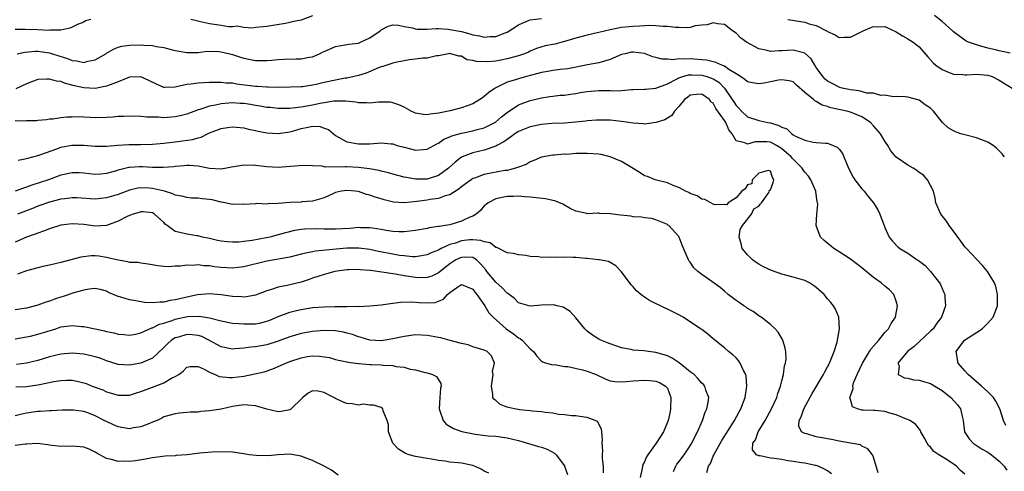
# Model space of a CAD drawing. Units: inches. Extents: x 2580000 to 2583000, y 1530000 to 1533000.
# Drawn here: x 2580784 to 2580956, y 1530104 to 1530183 of the extents above; entities that cross this region are included whole.
import ezdxf

# ---------------------------------------------------------------- set-up
doc = ezdxf.new("R2010")
doc.units = ezdxf.units.IN
doc.header["$MEASUREMENT"] = 0
doc.layers.add('LD25801530_2ft', color=82, linetype='Continuous')

msp = doc.modelspace()

# ---------------------------------------------------------------- linework, layer by layer
at = {"layer": 'LD25801530_2ft'}
for points, elevation in [([(2580796.24, 1530183), (2580795.28, 1530182.72), (2580795, 1530182.53), (2580793.88, 1530182.12), (2580793, 1530181.65), (2580792.56, 1530181.44), (2580791, 1530181.14), (2580789.11, 1530181.11), (2580788.92, 1530181.08), (2580787, 1530181.19), (2580784.75, 1530181.25), (2580783, 1530181.26)], 8188), ([(2580783.37, 1530177), (2580784.71, 1530177.29), (2580786.55, 1530177.45), (2580787, 1530177.45), (2580789, 1530177.16), (2580789.52, 1530177), (2580790.62, 1530176.62), (2580792.15, 1530176.15), (2580793, 1530175.82), (2580793.79, 1530175.79), (2580795, 1530175.5), (2580795.73, 1530175.73), (2580797, 1530175.93), (2580798.86, 1530177), (2580799, 1530177.1), (2580800.18, 1530177.82), (2580801, 1530178.13), (2580801.67, 1530178.33), (2580803, 1530178.52), (2580805, 1530178.58), (2580805.49, 1530178.51), (2580807, 1530178.43), (2580807.74, 1530178.26), (2580809, 1530178.07), (2580810.26, 1530177.74), (2580811, 1530177.58), (2580813, 1530177.2), (2580814.76, 1530177.24), (2580815, 1530177.22), (2580816.57, 1530177.43), (2580818.6, 1530177.4), (2580819, 1530177.36), (2580820.51, 1530177), (2580821, 1530176.87), (2580822.4, 1530176.4), (2580823, 1530176.22), (2580825, 1530175.84), (2580825.82, 1530175.82), (2580827, 1530175.82), (2580827.87, 1530175.87), (2580829, 1530175.97), (2580830.03, 1530176.03), (2580832.13, 1530176.13), (2580833, 1530176.11), (2580834.4, 1530176.4), (2580835, 1530176.48), (2580836.2, 1530177), (2580836.74, 1530177.26), (2580837, 1530177.41), (2580839, 1530178.29), (2580839.61, 1530178.39), (2580841, 1530178.61), (2580841.32, 1530178.68), (2580843, 1530178.86), (2580843.37, 1530179), (2580845, 1530179.76), (2580846.79, 1530181), (2580847, 1530181.17), (2580848.2, 1530181.8), (2580849, 1530182.05), (2580850, 1530182), (2580851, 1530181.77), (2580852.47, 1530181.53), (2580853, 1530181.35), (2580853.29, 1530181.29), (2580855, 1530181.31), (2580856.58, 1530181.42), (2580857, 1530181.38), (2580858.7, 1530181.3), (2580859, 1530181.26), (2580861, 1530180.87), (2580862.48, 1530180.48), (2580863, 1530180.31), (2580864.14, 1530180.14), (2580865, 1530179.91), (2580866, 1530180), (2580867, 1530179.99), (2580868.64, 1530180.64), (2580869, 1530180.75), (2580871, 1530182.03), (2580871.64, 1530182.36), (2580873, 1530182.94), (2580875, 1530183.17)], 8190), ([(2580835, 1530183.59), (2580833, 1530182.85), (2580831.42, 1530182.58), (2580831, 1530182.44), (2580830.27, 1530182.27), (2580828.05, 1530181.95), (2580827, 1530181.76), (2580826.33, 1530181.67), (2580825, 1530181.58), (2580824.51, 1530181.49), (2580823, 1530181.58), (2580821.81, 1530181.81), (2580821, 1530181.72), (2580820.29, 1530181.71), (2580819, 1530181.92), (2580817, 1530182.21), (2580815.4, 1530182.6), (2580814.72, 1530182.72), (2580813.73, 1530183)], 8188), ([(2580918.07, 1530183), (2580918.84, 1530182.84), (2580919.2, 1530182.8), (2580921, 1530182.5), (2580921.77, 1530182.23), (2580923, 1530181.92), (2580924.93, 1530180.93), (2580925, 1530180.87), (2580926.32, 1530180.32), (2580927, 1530179.85), (2580927.9, 1530179.9), (2580929, 1530179.87), (2580931.22, 1530181), (2580932.46, 1530181.54), (2580933, 1530181.73), (2580933.71, 1530181.71), (2580935, 1530181.73), (2580937, 1530180.84), (2580938.11, 1530180.11), (2580939, 1530179.62), (2580939.95, 1530179), (2580941, 1530178.18), (2580942.49, 1530176.49), (2580943, 1530175.95), (2580943.44, 1530175.44), (2580943.92, 1530175), (2580945, 1530174.23), (2580946.25, 1530173.75), (2580947, 1530173.42), (2580948.64, 1530173.36), (2580949, 1530173.32), (2580949.32, 1530173.32), (2580951, 1530173.46), (2580953, 1530173.26), (2580953.76, 1530173), (2580955, 1530172.39), (2580957.26, 1530171)], 8190), ([(2580956.89, 1530177.11), (2580955, 1530177.53), (2580954.34, 1530177.66), (2580953, 1530177.99), (2580951.62, 1530178.38), (2580951, 1530178.53), (2580949.64, 1530179), (2580949.22, 1530179.22), (2580949, 1530179.35), (2580947, 1530180.84), (2580946.85, 1530181), (2580945, 1530182.62), (2580943.68, 1530183.68)], 8188), ([(2580955.91, 1530159), (2580955.51, 1530159.51), (2580954.54, 1530160.54), (2580953.94, 1530161), (2580953, 1530161.57), (2580951, 1530162.3), (2580949.22, 1530162.78), (2580949, 1530162.82), (2580948.28, 1530163), (2580947.34, 1530163.34), (2580947, 1530163.57), (2580946.06, 1530164.06), (2580945.05, 1530165), (2580943.51, 1530167), (2580943.24, 1530167.24), (2580943, 1530167.49), (2580942.06, 1530168.06), (2580941, 1530168.89), (2580939, 1530169.4), (2580938.54, 1530169.46), (2580937, 1530169.55), (2580936.54, 1530169.46), (2580935, 1530169.79), (2580934.3, 1530169.7), (2580933, 1530170.11), (2580931.86, 1530170.14), (2580930.52, 1530170.52), (2580929, 1530170.68), (2580927.53, 1530171), (2580927.13, 1530171.13), (2580927, 1530171.16), (2580925.81, 1530171.81), (2580925, 1530172.22), (2580924.57, 1530172.57), (2580924.14, 1530173), (2580923, 1530174.6), (2580922.74, 1530175), (2580922.1, 1530176.1), (2580921, 1530177.08), (2580919, 1530177.63), (2580917, 1530177.49), (2580916.5, 1530177.5), (2580915, 1530177.38), (2580914.46, 1530177.54), (2580913, 1530177.84), (2580910.82, 1530179), (2580909.8, 1530179.8), (2580909, 1530180.61), (2580908.38, 1530181), (2580907, 1530182.11), (2580905.78, 1530182.22), (2580905, 1530182.4), (2580903.95, 1530182.05), (2580903, 1530181.99), (2580901.87, 1530181.87), (2580901, 1530181.61), (2580900.48, 1530181.52), (2580899, 1530181.58), (2580898.43, 1530181.57), (2580897, 1530181.77), (2580896.24, 1530181.76), (2580895, 1530181.89), (2580893.92, 1530181.92), (2580892.18, 1530181.82), (2580891, 1530181.77), (2580890.29, 1530181.71), (2580889, 1530181.57), (2580887, 1530181.18), (2580885, 1530180.69), (2580883, 1530180.26), (2580881, 1530179.73), (2580879, 1530179.11), (2580877.31, 1530178.69), (2580877, 1530178.59), (2580875.64, 1530178.36), (2580874.11, 1530177.89), (2580873, 1530177.46), (2580872.71, 1530177.29), (2580872.02, 1530177), (2580871, 1530176.66), (2580869, 1530176.1), (2580867.87, 1530175.87), (2580867, 1530175.73), (2580865.57, 1530175.57), (2580863.63, 1530175.63), (2580863, 1530175.85), (2580861.96, 1530175.96), (2580861, 1530176.57), (2580860.57, 1530176.57), (2580859.18, 1530177), (2580859, 1530177.03), (2580858.77, 1530177), (2580857, 1530176.63), (2580856.63, 1530176.63), (2580855, 1530176.24), (2580854.23, 1530176.23), (2580853, 1530176.04), (2580851.92, 1530175.92), (2580851, 1530175.77), (2580849.46, 1530175.46), (2580849, 1530175.34), (2580847.25, 1530174.75), (2580847, 1530174.7), (2580846.53, 1530174.53), (2580844.37, 1530173.63), (2580843, 1530173.18), (2580842.28, 1530173), (2580841, 1530172.74), (2580840.71, 1530172.71), (2580839, 1530172.41), (2580837, 1530171.96), (2580835.63, 1530171.63), (2580835, 1530171.49), (2580833.23, 1530171.23), (2580833, 1530171.21), (2580831.14, 1530171.14), (2580829, 1530171.13), (2580827.16, 1530171.16), (2580827, 1530171.15), (2580825.28, 1530171.28), (2580825, 1530171.28), (2580821.71, 1530171.71), (2580821, 1530171.84), (2580819.89, 1530171.89), (2580819, 1530171.99), (2580817.96, 1530171.96), (2580817, 1530171.97), (2580815.91, 1530171.91), (2580815, 1530171.89), (2580813.7, 1530171.7), (2580813, 1530171.65), (2580811.2, 1530171.2), (2580811, 1530171.17), (2580809.11, 1530171.11), (2580809, 1530171.12), (2580807.7, 1530171.7), (2580806.35, 1530172.35), (2580805, 1530172.95), (2580804.95, 1530172.95), (2580803, 1530172.91), (2580801, 1530172.12), (2580799.6, 1530171.6), (2580799, 1530171.34), (2580797, 1530170.95), (2580795, 1530171.03), (2580793.4, 1530171.4), (2580791.81, 1530171.81), (2580791, 1530172.14), (2580790.23, 1530172.23), (2580789, 1530172.59), (2580788.54, 1530172.54), (2580787, 1530172.5), (2580785, 1530171.77), (2580783.14, 1530170.86)], 8192), ([(2580956.13, 1530112.13), (2580955.71, 1530113), (2580955.08, 1530115), (2580954.38, 1530116.38), (2580953.98, 1530117), (2580953, 1530117.96), (2580951.87, 1530119), (2580949.56, 1530121), (2580949, 1530121.67), (2580947.82, 1530123), (2580947.44, 1530125), (2580948.09, 1530125.91), (2580948.92, 1530127), (2580951, 1530128.34), (2580952, 1530129), (2580952.52, 1530129.48), (2580953, 1530129.97), (2580953.91, 1530131), (2580954.69, 1530133), (2580954.7, 1530135), (2580954.37, 1530136.37), (2580954.15, 1530137), (2580952.96, 1530139), (2580952.06, 1530140.06), (2580951, 1530141.15), (2580949.27, 1530143), (2580949, 1530143.31), (2580948.27, 1530144.27), (2580947, 1530146.02), (2580946.25, 1530147), (2580945.78, 1530147.78), (2580944.78, 1530149), (2580943.91, 1530151), (2580943.79, 1530151.79), (2580943.48, 1530153), (2580942.48, 1530155), (2580941.78, 1530155.78), (2580941, 1530156.27), (2580940.61, 1530156.61), (2580939.97, 1530157), (2580939, 1530157.54), (2580937, 1530158.94), (2580936.94, 1530159), (2580936.03, 1530160.03), (2580935.53, 1530161), (2580935, 1530161.76), (2580934.25, 1530163), (2580933, 1530164.43), (2580932.47, 1530165), (2580931, 1530165.99), (2580929, 1530166.83), (2580928.35, 1530167), (2580925.58, 1530167.58), (2580925, 1530167.78), (2580924.04, 1530168.04), (2580923, 1530168.69), (2580922.76, 1530168.76), (2580922.51, 1530169), (2580921, 1530170.22), (2580919.54, 1530171.54), (2580919, 1530172.07), (2580918.28, 1530172.28), (2580917, 1530172.47), (2580916.39, 1530172.39), (2580915, 1530172.08), (2580913.89, 1530171.89), (2580913, 1530171.76), (2580911.9, 1530171.9), (2580911, 1530172.07), (2580910.51, 1530172.51), (2580909.76, 1530173), (2580909.33, 1530173.33), (2580909, 1530173.49), (2580907.74, 1530174.26), (2580907, 1530174.81), (2580906.49, 1530175), (2580905.49, 1530175.49), (2580905, 1530175.57), (2580903.86, 1530175.86), (2580903, 1530175.94), (2580901, 1530176.1), (2580900.04, 1530176.04), (2580899, 1530176.1), (2580897.96, 1530175.96), (2580897, 1530176.04), (2580896.07, 1530176.07), (2580895, 1530176.33), (2580894.48, 1530176.48), (2580893, 1530177.03), (2580891, 1530177.28), (2580890.75, 1530177.25), (2580889.61, 1530177), (2580889, 1530176.84), (2580887, 1530175.99), (2580885, 1530175.41), (2580883.05, 1530175.05), (2580879.62, 1530174.38), (2580878.27, 1530174.27), (2580877, 1530174.07), (2580876.11, 1530173.89), (2580875, 1530173.7), (2580872.36, 1530173), (2580871, 1530172.62), (2580870.43, 1530172.43), (2580869, 1530172.01), (2580867, 1530171.07), (2580866.88, 1530171), (2580865.78, 1530170.22), (2580865, 1530169.51), (2580864.68, 1530169.33), (2580864.22, 1530169), (2580863, 1530168.24), (2580861, 1530167.54), (2580859.04, 1530167.04), (2580857.29, 1530166.71), (2580857, 1530166.62), (2580855.54, 1530166.46), (2580855, 1530166.33), (2580854.37, 1530166.37), (2580853, 1530166.64), (2580852.22, 1530167), (2580851, 1530167.67), (2580850.09, 1530168.09), (2580849, 1530168.46), (2580848.53, 1530168.53), (2580846.52, 1530168.52), (2580845, 1530168.36), (2580844.43, 1530168.43), (2580843, 1530168.44), (2580842.53, 1530168.53), (2580840.72, 1530168.72), (2580838.72, 1530168.72), (2580836.33, 1530168.33), (2580835, 1530168.02), (2580833, 1530167.66), (2580831.5, 1530167.5), (2580831, 1530167.47), (2580829.45, 1530167.45), (2580829, 1530167.46), (2580827.59, 1530167.59), (2580827, 1530167.64), (2580825.85, 1530167.85), (2580825, 1530167.97), (2580824.13, 1530168.13), (2580823, 1530168.3), (2580822.33, 1530168.33), (2580821, 1530168.43), (2580820.35, 1530168.35), (2580819, 1530168.28), (2580818.04, 1530168.04), (2580817, 1530167.87), (2580815.27, 1530167.27), (2580815, 1530167.21), (2580813, 1530166.44), (2580811.86, 1530166.14), (2580811, 1530165.97), (2580809, 1530165.84), (2580808.07, 1530165.93), (2580807, 1530165.92), (2580805.94, 1530165.94), (2580805, 1530166.07), (2580803, 1530166.12), (2580801.96, 1530166.04), (2580801, 1530166.02), (2580800.07, 1530165.93), (2580799, 1530165.88), (2580797, 1530165.83), (2580796.12, 1530165.88), (2580795, 1530165.9), (2580794.04, 1530165.97), (2580793, 1530165.94), (2580792.05, 1530165.95), (2580791, 1530165.82), (2580789.6, 1530165.6), (2580789, 1530165.56), (2580788.51, 1530165.49), (2580787, 1530165.33), (2580786.72, 1530165.28), (2580785, 1530165.28), (2580784.76, 1530165.24), (2580783, 1530165.29)], 8194), ([(2580783.55, 1530158.45), (2580785, 1530158.73), (2580785.2, 1530158.8), (2580787, 1530159.25), (2580787.35, 1530159.35), (2580790.45, 1530160.45), (2580791, 1530160.67), (2580792.93, 1530161.07), (2580795, 1530161.07), (2580797, 1530160.88), (2580799, 1530160.87), (2580800.98, 1530161.02), (2580802.87, 1530161.13), (2580805, 1530161.16), (2580807, 1530161.23), (2580809, 1530161.39), (2580810.43, 1530161.57), (2580811, 1530161.62), (2580812.23, 1530161.77), (2580813.98, 1530162.02), (2580815, 1530162.35), (2580815.54, 1530162.46), (2580816.6, 1530163), (2580817, 1530163.18), (2580819, 1530163.94), (2580820.14, 1530164.14), (2580821, 1530164.25), (2580823, 1530164.05), (2580823.81, 1530163.81), (2580825, 1530163.6), (2580825.47, 1530163.47), (2580827, 1530163.22), (2580829, 1530163.06), (2580831, 1530163.36), (2580831.48, 1530163.48), (2580833, 1530163.97), (2580834.2, 1530164.2), (2580835, 1530164.34), (2580836.29, 1530164.29), (2580837, 1530164.03), (2580837.8, 1530163.8), (2580839, 1530162.71), (2580841, 1530161.61), (2580843, 1530161.25), (2580845, 1530161.27), (2580847, 1530161.42), (2580848.71, 1530161.29), (2580849, 1530161.25), (2580849.78, 1530161), (2580851, 1530160.68), (2580852.35, 1530160.35), (2580853, 1530160.18), (2580854.3, 1530160.3), (2580855, 1530160.34), (2580856.7, 1530161.3), (2580857, 1530161.41), (2580857.94, 1530162.06), (2580859, 1530162.48), (2580859.35, 1530162.65), (2580861, 1530163.12), (2580863, 1530163.55), (2580863.77, 1530163.77), (2580865, 1530164.09), (2580866.85, 1530165), (2580866.94, 1530165.06), (2580868.01, 1530165.99), (2580869, 1530166.76), (2580871, 1530168.08), (2580873, 1530168.81), (2580874.76, 1530169.24), (2580875, 1530169.32), (2580876.47, 1530169.53), (2580877, 1530169.62), (2580878.25, 1530169.75), (2580879, 1530169.78), (2580880.04, 1530169.96), (2580881, 1530170.07), (2580881.77, 1530170.23), (2580883, 1530170.43), (2580885, 1530170.6), (2580887, 1530170.58), (2580887.45, 1530170.55), (2580889, 1530170.61), (2580890.74, 1530170.74), (2580891, 1530170.74), (2580893, 1530170.81), (2580893.16, 1530170.84), (2580895, 1530171.01), (2580897, 1530171.76), (2580898.49, 1530172.49), (2580899, 1530172.78), (2580899.68, 1530173), (2580900.71, 1530173.29), (2580901, 1530173.3), (2580901.29, 1530173.29), (2580903, 1530173.25), (2580903.89, 1530173), (2580904.73, 1530172.73), (2580905, 1530172.61), (2580906.01, 1530172.01), (2580907, 1530170.99), (2580908.34, 1530169), (2580908.59, 1530168.59), (2580909, 1530167.95), (2580909.5, 1530167.5), (2580909.94, 1530167), (2580911, 1530165.97), (2580913, 1530165.33), (2580914.55, 1530165), (2580915, 1530164.94), (2580916.5, 1530164.5), (2580917, 1530164.19), (2580917.89, 1530163.89), (2580918.76, 1530163), (2580919, 1530162.84), (2580919.41, 1530162.59), (2580921, 1530161.9), (2580922.46, 1530161.54), (2580923, 1530161.53), (2580924.63, 1530161.37), (2580925, 1530161.37), (2580925.98, 1530161), (2580926.68, 1530160.68), (2580927, 1530160.33), (2580927.58, 1530159.58), (2580927.85, 1530159), (2580928.41, 1530157.59), (2580928.67, 1530157), (2580929.44, 1530155.45), (2580929.75, 1530155), (2580931, 1530153.41), (2580931.38, 1530153), (2580932.1, 1530152.1), (2580933.03, 1530151), (2580933.78, 1530149.78), (2580934.14, 1530149), (2580934.38, 1530148.38), (2580934.86, 1530147), (2580935, 1530146.66), (2580935.77, 1530145), (2580936.31, 1530144.31), (2580937.28, 1530143.28), (2580937.63, 1530143), (2580939, 1530142.17), (2580940.67, 1530141), (2580940.88, 1530140.88), (2580942.02, 1530140.02), (2580943, 1530138.99), (2580944.57, 1530137), (2580944.71, 1530136.71), (2580945, 1530136.04), (2580945.33, 1530135.33), (2580945.46, 1530135), (2580945.48, 1530134.52), (2580945.62, 1530133), (2580944.92, 1530131), (2580944.06, 1530129.94), (2580943.44, 1530129), (2580943, 1530128.55), (2580940.13, 1530125.87), (2580938.96, 1530125), (2580937.29, 1530123), (2580937.49, 1530122.51), (2580937.34, 1530121), (2580938.43, 1530120.43), (2580939, 1530120.36), (2580940.09, 1530120.09), (2580941, 1530120.04), (2580941.77, 1530119.77), (2580943, 1530119.41), (2580943.27, 1530119.27), (2580943.71, 1530119), (2580945, 1530118.2), (2580946.54, 1530117), (2580947.69, 1530115.69), (2580948.22, 1530115), (2580948.58, 1530113.42), (2580948.7, 1530113), (2580948.94, 1530111), (2580949.75, 1530109.75), (2580950.43, 1530109), (2580950.76, 1530108.76), (2580952, 1530108), (2580953, 1530107.43), (2580953.26, 1530107.26), (2580953.61, 1530107), (2580955, 1530105.89), (2580955.85, 1530105), (2580956.29, 1530104.29)], 8196), ([(2580949, 1530103.62), (2580948.25, 1530104.25), (2580947.52, 1530105), (2580945.9, 1530106.1), (2580944.44, 1530107), (2580943.58, 1530107.58), (2580943, 1530108.34), (2580942.64, 1530108.64), (2580942.38, 1530109), (2580941.92, 1530109.91), (2580941.29, 1530111), (2580941.21, 1530111.21), (2580940.35, 1530112.35), (2580939.34, 1530113), (2580939, 1530113.17), (2580938.77, 1530113.23), (2580937, 1530113.99), (2580935.69, 1530114.31), (2580935, 1530114.56), (2580933.3, 1530114.7), (2580933, 1530114.75), (2580931.19, 1530114.81), (2580931, 1530114.8), (2580930.21, 1530115), (2580929.36, 1530115.36), (2580929, 1530116.65), (2580928.91, 1530116.91), (2580929, 1530117.27), (2580929.45, 1530118.55), (2580929.4, 1530119), (2580929.55, 1530119.55), (2580930.14, 1530121), (2580931.1, 1530123), (2580932.32, 1530125), (2580932.56, 1530125.44), (2580933.93, 1530127), (2580935, 1530128.32), (2580935.63, 1530129), (2580936.1, 1530129.9), (2580936.87, 1530131), (2580937.24, 1530133), (2580937, 1530133.82), (2580936.58, 1530135), (2580935.8, 1530135.8), (2580935, 1530136.41), (2580934.36, 1530137), (2580933, 1530137.92), (2580931, 1530139.62), (2580930.2, 1530140.2), (2580929, 1530141.15), (2580927, 1530142.44), (2580926.07, 1530143), (2580924.4, 1530144.4), (2580923.77, 1530145), (2580922.98, 1530147), (2580923.12, 1530149), (2580923.27, 1530150.73), (2580923.24, 1530151), (2580923.19, 1530151.19), (2580922.92, 1530152.92), (2580922.92, 1530153), (2580922.05, 1530155), (2580921.63, 1530155.63), (2580921, 1530156.32), (2580920.71, 1530156.71), (2580920.56, 1530157), (2580918.78, 1530158.78), (2580918.61, 1530159), (2580917.78, 1530159.78), (2580917, 1530160.42), (2580916.63, 1530160.63), (2580916.08, 1530161), (2580915, 1530161.57), (2580914.37, 1530161.63), (2580912.35, 1530161.65), (2580911, 1530161.19), (2580910.54, 1530161.46), (2580909, 1530161.78), (2580908.32, 1530163), (2580907.74, 1530163.74), (2580907.24, 1530165), (2580907, 1530165.36), (2580905.45, 1530167.45), (2580905, 1530168.37), (2580904.61, 1530168.61), (2580904.37, 1530169), (2580903, 1530169.95), (2580902.1, 1530169.9), (2580901, 1530169.76), (2580900.57, 1530169.43), (2580899.98, 1530169), (2580899, 1530167.77), (2580898.22, 1530167), (2580897.79, 1530166.21), (2580897, 1530165.78), (2580896.53, 1530165.47), (2580895, 1530164.99), (2580893, 1530164.72), (2580892.75, 1530164.75), (2580891, 1530164.88), (2580890.28, 1530165), (2580889, 1530165.17), (2580887, 1530165.38), (2580885, 1530165.43), (2580884.62, 1530165.38), (2580883, 1530165.3), (2580882.75, 1530165.25), (2580880.94, 1530165.06), (2580879, 1530164.91), (2580876.8, 1530164.8), (2580875, 1530164.64), (2580873, 1530164.25), (2580871, 1530163.42), (2580870.35, 1530163), (2580869.59, 1530162.41), (2580869, 1530162.05), (2580868.4, 1530161.6), (2580867.21, 1530161), (2580867, 1530160.88), (2580866.83, 1530160.83), (2580865, 1530160.16), (2580863, 1530159.7), (2580861.12, 1530159), (2580861, 1530158.94), (2580859.9, 1530158.1), (2580858.75, 1530157), (2580857, 1530155.73), (2580855, 1530155.11), (2580853, 1530155.11), (2580851.38, 1530155.38), (2580851, 1530155.46), (2580849, 1530155.99), (2580848.24, 1530156.24), (2580847, 1530156.51), (2580846.62, 1530156.62), (2580844.92, 1530156.92), (2580843, 1530157.14), (2580841, 1530157.23), (2580840.74, 1530157.26), (2580837.19, 1530157.19), (2580836.65, 1530157.35), (2580835, 1530157.44), (2580833, 1530157.51), (2580832.58, 1530157.42), (2580829, 1530157.12), (2580827, 1530157.24), (2580825, 1530157.52), (2580823, 1530157.56), (2580821.23, 1530157.23), (2580820.82, 1530157.18), (2580819.96, 1530157), (2580819, 1530156.83), (2580817, 1530156.97), (2580815, 1530157.35), (2580813.49, 1530157.49), (2580813, 1530157.48), (2580812.57, 1530157.43), (2580811, 1530157.32), (2580810.72, 1530157.28), (2580808.86, 1530157.14), (2580807, 1530157.16), (2580805.25, 1530157.25), (2580804.77, 1530157.23), (2580803, 1530157.13), (2580802.88, 1530157.12), (2580801, 1530156.66), (2580800.5, 1530156.5), (2580799, 1530156.09), (2580797.99, 1530155.99), (2580797, 1530155.94), (2580796.03, 1530156.03), (2580795, 1530156.18), (2580794.19, 1530156.19), (2580793, 1530156.24), (2580791, 1530155.78), (2580788.85, 1530155), (2580785.93, 1530154.07), (2580785, 1530153.71), (2580784.45, 1530153.55), (2580783, 1530153.04)], 8198), ([(2580933.83, 1530103.83), (2580933, 1530106.59), (2580932.84, 1530107), (2580932.02, 1530108.02), (2580931, 1530108.5), (2580930.72, 1530108.72), (2580928.99, 1530109.01), (2580927, 1530109.38), (2580925.68, 1530109.68), (2580925, 1530109.78), (2580924.02, 1530109.98), (2580923, 1530110.15), (2580921.35, 1530110.65), (2580921, 1530110.7), (2580920.43, 1530111), (2580919.96, 1530111.96), (2580920.04, 1530113), (2580920.39, 1530113.61), (2580920.83, 1530115), (2580922.29, 1530117.71), (2580924.28, 1530121), (2580924.52, 1530121.48), (2580925, 1530122.37), (2580925.32, 1530123), (2580925.57, 1530123.57), (2580926.14, 1530125), (2580926.65, 1530126.65), (2580926.72, 1530127), (2580927.06, 1530129), (2580926.95, 1530131), (2580926.39, 1530132.39), (2580926.04, 1530133), (2580925.57, 1530133.57), (2580925, 1530134.22), (2580924.37, 1530135), (2580923, 1530136.2), (2580922.54, 1530136.54), (2580921.83, 1530137), (2580921, 1530137.41), (2580919, 1530138), (2580917, 1530138.54), (2580915.18, 1530139.18), (2580913.8, 1530139.8), (2580913, 1530140.25), (2580912.54, 1530140.54), (2580911.89, 1530141), (2580911, 1530141.9), (2580910.07, 1530143), (2580909.88, 1530143.88), (2580909.54, 1530145), (2580909.7, 1530146.3), (2580910.1, 1530147), (2580911.72, 1530149), (2580912.09, 1530149.91), (2580913, 1530150.37), (2580913.23, 1530150.77), (2580913.43, 1530151), (2580914.6, 1530152.6), (2580914.83, 1530153), (2580914.81, 1530153.19), (2580915, 1530153.25), (2580915.47, 1530154.53), (2580915.61, 1530155), (2580915.37, 1530155.37), (2580915, 1530156.51), (2580914.62, 1530156.62), (2580913, 1530156.18), (2580911.8, 1530155), (2580911.73, 1530154.27), (2580911, 1530154.09), (2580910.58, 1530153.42), (2580909.98, 1530153), (2580909, 1530151.85), (2580907.59, 1530151), (2580907.37, 1530150.63), (2580907, 1530150.66), (2580905.37, 1530150.63), (2580905, 1530150.76), (2580904.57, 1530151), (2580903.54, 1530151.54), (2580903, 1530151.64), (2580902.2, 1530152.2), (2580901, 1530152.63), (2580900.77, 1530152.77), (2580900.19, 1530153), (2580899, 1530153.63), (2580898, 1530154), (2580897, 1530154.45), (2580894.84, 1530155), (2580893.55, 1530155.55), (2580893, 1530155.71), (2580892.22, 1530156.22), (2580891, 1530156.96), (2580889, 1530158.21), (2580887.02, 1530159.02), (2580885.4, 1530159.4), (2580885, 1530159.45), (2580883, 1530159.61), (2580881.56, 1530159.56), (2580881, 1530159.58), (2580879.44, 1530159.44), (2580879, 1530159.46), (2580877.28, 1530159.28), (2580877, 1530159.3), (2580875, 1530158.97), (2580873.66, 1530158.34), (2580873, 1530158.16), (2580872.32, 1530157.68), (2580871, 1530157.21), (2580870.48, 1530157), (2580869, 1530156.64), (2580868.6, 1530156.6), (2580866.14, 1530156.14), (2580865, 1530155.94), (2580863.29, 1530155.29), (2580863, 1530155.2), (2580862.69, 1530155), (2580861.71, 1530154.29), (2580861, 1530153.76), (2580860.58, 1530153.42), (2580859, 1530152.38), (2580858.17, 1530152.17), (2580857, 1530151.73), (2580855.55, 1530151.55), (2580855, 1530151.45), (2580853.2, 1530151.2), (2580851, 1530150.98), (2580849.11, 1530151.11), (2580847.48, 1530151.48), (2580847, 1530151.66), (2580845.94, 1530151.94), (2580845, 1530152.34), (2580844.44, 1530152.44), (2580843, 1530152.93), (2580842.43, 1530153), (2580841, 1530153.12), (2580840.02, 1530153), (2580839, 1530152.78), (2580838.63, 1530152.63), (2580837, 1530151.84), (2580835.41, 1530151.41), (2580835, 1530151.25), (2580833.13, 1530151.13), (2580833, 1530151.11), (2580831, 1530151.03), (2580829, 1530150.84), (2580827.21, 1530150.79), (2580827, 1530150.73), (2580825.17, 1530150.83), (2580825, 1530150.8), (2580823, 1530150.7), (2580822.74, 1530150.74), (2580821, 1530150.69), (2580819.63, 1530151), (2580819.1, 1530151.1), (2580819, 1530151.1), (2580817.47, 1530151.47), (2580817, 1530151.54), (2580815.67, 1530151.67), (2580815, 1530151.77), (2580813.8, 1530151.8), (2580813, 1530151.88), (2580812.12, 1530152.12), (2580811, 1530152.32), (2580810.56, 1530152.56), (2580809.1, 1530153), (2580807, 1530153.5), (2580806.46, 1530153.53), (2580805, 1530153.58), (2580804.48, 1530153.52), (2580803, 1530153.17), (2580801, 1530152.45), (2580799, 1530151.82), (2580797, 1530151.59), (2580793.82, 1530151.82), (2580793, 1530151.84), (2580791.7, 1530151.7), (2580791, 1530151.59), (2580789, 1530151.1), (2580787, 1530150.38), (2580786.02, 1530149.98), (2580783.43, 1530149)], 8200), ([(2580925.69, 1530103.69), (2580925, 1530104.2), (2580924.47, 1530104.47), (2580923.34, 1530105), (2580923, 1530105.13), (2580922.85, 1530105.15), (2580921, 1530105.51), (2580920.44, 1530105.56), (2580919, 1530105.82), (2580918.05, 1530105.95), (2580917, 1530106.15), (2580915.65, 1530106.35), (2580915, 1530106.43), (2580913.2, 1530106.8), (2580913, 1530106.81), (2580912.55, 1530107), (2580911.87, 1530107.87), (2580911.92, 1530109), (2580912.37, 1530109.63), (2580912.87, 1530111), (2580914.1, 1530113), (2580915.21, 1530115), (2580916.1, 1530117), (2580916.3, 1530117.7), (2580916.78, 1530119), (2580917, 1530119.93), (2580917.29, 1530121), (2580917.48, 1530122.52), (2580917.64, 1530123), (2580917.74, 1530123.74), (2580917.69, 1530125), (2580917.6, 1530125.6), (2580917.19, 1530127), (2580917.13, 1530127.13), (2580916.37, 1530128.37), (2580915.85, 1530129), (2580915, 1530129.76), (2580913.41, 1530131), (2580913.16, 1530131.16), (2580913, 1530131.25), (2580911.98, 1530131.98), (2580911, 1530132.53), (2580910.74, 1530132.74), (2580910.34, 1530133), (2580909.56, 1530133.56), (2580909, 1530133.92), (2580907.62, 1530135), (2580907, 1530135.54), (2580906.2, 1530136.2), (2580904.74, 1530137.26), (2580903, 1530138.47), (2580902.3, 1530139), (2580901.64, 1530139.64), (2580901, 1530140.61), (2580900.82, 1530140.82), (2580900.68, 1530141), (2580900.46, 1530141.54), (2580899.57, 1530143.57), (2580899.08, 1530145), (2580899, 1530145.12), (2580897.27, 1530147), (2580897.1, 1530147.1), (2580897, 1530147.18), (2580895, 1530148.01), (2580894.26, 1530148.26), (2580893, 1530148.33), (2580892.5, 1530148.5), (2580891, 1530148.54), (2580890.63, 1530148.63), (2580888.82, 1530148.82), (2580887.44, 1530149), (2580887, 1530149.08), (2580885.14, 1530149.14), (2580885, 1530149.17), (2580884.82, 1530149.18), (2580883, 1530149.07), (2580882.91, 1530149.09), (2580881, 1530149.52), (2580880, 1530150), (2580879, 1530150.57), (2580878.74, 1530150.74), (2580877.35, 1530151.35), (2580877, 1530151.38), (2580875.69, 1530151.69), (2580873, 1530151.98), (2580872.03, 1530152.03), (2580871, 1530152.12), (2580870.08, 1530152.08), (2580869, 1530152.1), (2580867.83, 1530151.83), (2580867, 1530151.69), (2580865.66, 1530151), (2580865.31, 1530150.69), (2580865, 1530150.45), (2580864.36, 1530149.64), (2580863.59, 1530149), (2580863, 1530148.67), (2580862.45, 1530148.45), (2580861, 1530147.75), (2580859, 1530147.15), (2580858.17, 1530147), (2580857.13, 1530146.87), (2580857, 1530146.82), (2580855.37, 1530146.63), (2580855, 1530146.52), (2580853, 1530146.15), (2580852, 1530146), (2580851, 1530145.92), (2580850.08, 1530145.92), (2580849, 1530145.99), (2580847.83, 1530146.17), (2580847, 1530146.33), (2580845.46, 1530146.54), (2580845, 1530146.63), (2580843.39, 1530146.61), (2580843, 1530146.64), (2580841.5, 1530146.5), (2580839, 1530146.37), (2580837.62, 1530146.38), (2580837, 1530146.37), (2580835.58, 1530146.42), (2580833.62, 1530146.38), (2580833, 1530146.32), (2580831.86, 1530146.14), (2580830.26, 1530145.74), (2580829, 1530145.38), (2580827.51, 1530145), (2580826.86, 1530144.86), (2580824.42, 1530144.42), (2580823, 1530144.23), (2580822.13, 1530144.13), (2580821, 1530144.09), (2580820.14, 1530144.14), (2580819, 1530144.27), (2580818.39, 1530144.39), (2580817, 1530144.74), (2580815.74, 1530145), (2580815, 1530145.22), (2580814.77, 1530145.23), (2580813, 1530145.48), (2580812.34, 1530145.66), (2580811, 1530145.98), (2580809.58, 1530147), (2580809.25, 1530147.25), (2580809, 1530147.52), (2580807.39, 1530149), (2580807, 1530149.22), (2580805.39, 1530149.39), (2580805, 1530149.39), (2580804.71, 1530149.29), (2580803.64, 1530149), (2580803, 1530148.77), (2580802.58, 1530148.58), (2580801, 1530147.78), (2580799, 1530147.04), (2580797, 1530146.9), (2580795, 1530147.18), (2580793, 1530147.33), (2580791, 1530147.09), (2580789, 1530146.45), (2580787.97, 1530146.03), (2580787, 1530145.7), (2580786.51, 1530145.49), (2580785, 1530144.96), (2580783, 1530144.13)], 8202), ([(2580903.91, 1530103.91), (2580904.2, 1530105), (2580904.51, 1530105.49), (2580905, 1530106.76), (2580905.09, 1530106.91), (2580905.1, 1530107), (2580906.52, 1530109.48), (2580908.72, 1530113), (2580909.52, 1530114.48), (2580909.82, 1530115), (2580910.57, 1530117), (2580910.89, 1530119), (2580910.74, 1530120.74), (2580910.68, 1530121), (2580910.28, 1530121.72), (2580909.71, 1530123), (2580909.43, 1530123.43), (2580909, 1530123.89), (2580908.44, 1530124.44), (2580907.67, 1530125), (2580907, 1530125.69), (2580905.28, 1530127), (2580905, 1530127.26), (2580904.05, 1530128.05), (2580903, 1530128.84), (2580902.92, 1530128.92), (2580902.81, 1530129), (2580899.76, 1530131), (2580899, 1530131.42), (2580897.94, 1530131.94), (2580897, 1530132.42), (2580896.59, 1530132.59), (2580893.9, 1530133.9), (2580893, 1530134.5), (2580892.35, 1530135), (2580891.61, 1530135.61), (2580891, 1530136.31), (2580890.64, 1530136.64), (2580889, 1530138.94), (2580887.99, 1530139.99), (2580887, 1530140.53), (2580886.71, 1530140.71), (2580885.05, 1530141.05), (2580884.96, 1530141.04), (2580883, 1530141.27), (2580882.72, 1530141.28), (2580881, 1530141.42), (2580880.55, 1530141.45), (2580879, 1530141.47), (2580877.41, 1530141.41), (2580876.51, 1530141.49), (2580875, 1530141.45), (2580874.45, 1530141.55), (2580873, 1530141.63), (2580872.24, 1530141.76), (2580871, 1530141.89), (2580870.12, 1530142.12), (2580869, 1530142.25), (2580867.18, 1530143.18), (2580867, 1530143.18), (2580866, 1530144), (2580865, 1530144.14), (2580864.41, 1530144.41), (2580863, 1530144.52), (2580862.5, 1530144.5), (2580861, 1530144.34), (2580859.96, 1530143.96), (2580859, 1530143.7), (2580857.46, 1530143), (2580857.16, 1530142.85), (2580857, 1530142.73), (2580855.74, 1530142.26), (2580855, 1530141.89), (2580853.69, 1530141.69), (2580853, 1530141.57), (2580852.43, 1530141.57), (2580851, 1530141.7), (2580850.21, 1530141.79), (2580849, 1530142), (2580846.49, 1530142.49), (2580845, 1530142.8), (2580843.06, 1530143.06), (2580841, 1530143.06), (2580839.09, 1530142.91), (2580835.48, 1530142.52), (2580835, 1530142.42), (2580833.8, 1530142.2), (2580833, 1530141.99), (2580831, 1530141.5), (2580827, 1530140.78), (2580823, 1530139.81), (2580821, 1530139.59), (2580819, 1530139.7), (2580817.83, 1530139.83), (2580817, 1530139.97), (2580816, 1530140), (2580815, 1530140.13), (2580814.05, 1530140.05), (2580813, 1530140.09), (2580811.93, 1530139.93), (2580811, 1530139.91), (2580809.8, 1530139.8), (2580809, 1530139.84), (2580807.95, 1530139.95), (2580806.27, 1530140.27), (2580805, 1530140.44), (2580804.53, 1530140.53), (2580803, 1530140.58), (2580802.69, 1530140.69), (2580801, 1530140.94), (2580799, 1530141.46), (2580797.64, 1530141.64), (2580797, 1530141.7), (2580796.29, 1530141.71), (2580794.5, 1530141.5), (2580793, 1530141.09), (2580791, 1530140.58), (2580789, 1530140.12), (2580787.87, 1530139.87), (2580787, 1530139.65), (2580785, 1530139.1), (2580783.45, 1530138.55)], 8204), ([(2580898.07, 1530104.07), (2580898.45, 1530105), (2580898.67, 1530105.33), (2580899, 1530105.74), (2580899.92, 1530107), (2580901, 1530108.58), (2580901.26, 1530109), (2580901.53, 1530109.53), (2580902.24, 1530111), (2580903.15, 1530113), (2580903.59, 1530114.41), (2580903.89, 1530115), (2580904.15, 1530116.15), (2580904.22, 1530117), (2580903.73, 1530118.27), (2580903.54, 1530119), (2580903.29, 1530119.29), (2580903, 1530119.52), (2580902.32, 1530120.32), (2580901.66, 1530121), (2580901, 1530121.49), (2580899.07, 1530123.07), (2580897.86, 1530123.86), (2580897, 1530124.27), (2580896.45, 1530124.45), (2580895, 1530124.85), (2580893.72, 1530125), (2580892.87, 1530125.13), (2580891, 1530125.27), (2580890.64, 1530125.36), (2580889, 1530125.65), (2580887, 1530126.37), (2580886.56, 1530126.56), (2580885.37, 1530127), (2580885, 1530127.2), (2580883.9, 1530127.9), (2580883, 1530128.58), (2580882.56, 1530129), (2580881, 1530130.91), (2580880.03, 1530132.03), (2580878.77, 1530132.77), (2580877.68, 1530133), (2580877.16, 1530133.16), (2580875, 1530133.09), (2580873, 1530132.92), (2580871, 1530133.53), (2580870.25, 1530134.25), (2580869.14, 1530135.14), (2580869, 1530135.21), (2580868.14, 1530136.14), (2580867, 1530137.15), (2580865.47, 1530139), (2580865.27, 1530139.27), (2580864.35, 1530140.35), (2580863.66, 1530141), (2580863, 1530141.42), (2580861.49, 1530141.49), (2580861, 1530141.46), (2580860.68, 1530141.32), (2580860.05, 1530141), (2580859, 1530140.31), (2580857, 1530138.74), (2580855.82, 1530138.18), (2580855, 1530137.94), (2580854.09, 1530137.91), (2580853, 1530137.96), (2580851, 1530138.26), (2580849.47, 1530138.53), (2580849, 1530138.58), (2580847.12, 1530138.88), (2580845.14, 1530139.14), (2580845, 1530139.17), (2580843.29, 1530139.29), (2580843, 1530139.34), (2580841.29, 1530139.29), (2580841, 1530139.29), (2580838.89, 1530139), (2580837.43, 1530138.57), (2580837, 1530138.48), (2580835.91, 1530138.09), (2580835, 1530137.83), (2580834.4, 1530137.6), (2580833, 1530137.15), (2580830.55, 1530136.55), (2580829, 1530136.25), (2580827.82, 1530135.82), (2580827, 1530135.59), (2580825, 1530134.85), (2580823.44, 1530134.56), (2580823, 1530134.51), (2580822.56, 1530134.56), (2580821, 1530134.6), (2580819, 1530134.9), (2580817, 1530135.07), (2580814.89, 1530134.89), (2580813, 1530134.52), (2580811.77, 1530134.23), (2580811, 1530134.04), (2580810.09, 1530133.91), (2580809, 1530133.62), (2580808.36, 1530133.64), (2580807, 1530133.5), (2580805.59, 1530133.59), (2580804.11, 1530133.89), (2580803, 1530134.04), (2580801.49, 1530134.51), (2580801, 1530134.61), (2580799.35, 1530135.35), (2580799, 1530135.53), (2580797.85, 1530135.85), (2580797, 1530136.02), (2580795.93, 1530135.93), (2580795, 1530135.75), (2580793.25, 1530135.25), (2580791.38, 1530134.62), (2580791, 1530134.52), (2580790.25, 1530134.25), (2580789, 1530133.83), (2580788.36, 1530133.64), (2580787, 1530133.11), (2580785, 1530132.59), (2580783, 1530132.28)], 8206), ([(2580783, 1530127.21), (2580785, 1530127.57), (2580785.72, 1530127.72), (2580787, 1530128.02), (2580790.12, 1530129), (2580791, 1530129.3), (2580792.52, 1530129.48), (2580793, 1530129.56), (2580794.59, 1530129.41), (2580795, 1530129.41), (2580797, 1530128.99), (2580798.63, 1530128.63), (2580799, 1530128.53), (2580800.28, 1530128.28), (2580801, 1530128.07), (2580802, 1530128), (2580803, 1530127.89), (2580804.06, 1530128.06), (2580805, 1530128.27), (2580806.87, 1530129.13), (2580807, 1530129.14), (2580808.21, 1530129.79), (2580809, 1530129.98), (2580810.45, 1530130.45), (2580811, 1530130.67), (2580813.11, 1530131.11), (2580815.19, 1530131.19), (2580817, 1530130.91), (2580819, 1530130.38), (2580821, 1530129.99), (2580822.08, 1530129.92), (2580823, 1530129.83), (2580824.16, 1530129.84), (2580825, 1530129.87), (2580825.97, 1530130.03), (2580827, 1530130.29), (2580827.52, 1530130.48), (2580829, 1530131.11), (2580831, 1530131.91), (2580832.17, 1530132.17), (2580833, 1530132.38), (2580835, 1530132.68), (2580837, 1530132.84), (2580838.87, 1530132.87), (2580840.87, 1530132.87), (2580841, 1530132.85), (2580842.91, 1530132.91), (2580843, 1530132.89), (2580845, 1530133), (2580847, 1530133.16), (2580848.58, 1530133.42), (2580849, 1530133.44), (2580850.34, 1530133.66), (2580852.28, 1530133.72), (2580853.59, 1530133.59), (2580855, 1530133.49), (2580856.4, 1530133.6), (2580857, 1530133.79), (2580857.86, 1530134.14), (2580858.55, 1530135), (2580859, 1530135.34), (2580860.16, 1530136.16), (2580861, 1530136.71), (2580863, 1530135.89), (2580863.36, 1530135.36), (2580863.7, 1530135), (2580865.07, 1530133), (2580865.79, 1530131.79), (2580866.55, 1530131), (2580868.82, 1530129), (2580870.12, 1530128.12), (2580871, 1530127.38), (2580871.28, 1530127.28), (2580871.61, 1530127), (2580873, 1530125.46), (2580873.61, 1530125), (2580874.19, 1530124.19), (2580875, 1530123.35), (2580875.2, 1530123.2), (2580875.86, 1530123), (2580877, 1530122.69), (2580877.27, 1530122.73), (2580879, 1530122.42), (2580879.59, 1530122.41), (2580882.17, 1530121.83), (2580883, 1530121.61), (2580884.53, 1530121), (2580886.22, 1530120.22), (2580887, 1530119.93), (2580887.8, 1530119.8), (2580889, 1530119.72), (2580889.78, 1530119.78), (2580891, 1530119.91), (2580893, 1530120.03), (2580893.95, 1530119.95), (2580895, 1530119.82), (2580895.59, 1530119.59), (2580896.67, 1530119), (2580897, 1530118.6), (2580897.62, 1530117), (2580897.56, 1530115), (2580897.48, 1530114.52), (2580897.12, 1530113), (2580897, 1530112.67), (2580896.29, 1530111), (2580895.05, 1530109), (2580893.58, 1530107), (2580893.35, 1530106.65), (2580893, 1530105.77), (2580892.73, 1530105.27), (2580892.65, 1530105), (2580892.59, 1530104.59), (2580892.24, 1530103)], 8208), ([(2580885.85, 1530103.85), (2580885.81, 1530105), (2580885.67, 1530106.33), (2580885.67, 1530107), (2580885.71, 1530107.71), (2580885.58, 1530109), (2580885.65, 1530109.65), (2580885.52, 1530111), (2580885.46, 1530111.46), (2580884.8, 1530112.8), (2580884.39, 1530113), (2580883, 1530113.5), (2580882.46, 1530113.54), (2580881, 1530113.78), (2580880.22, 1530113.78), (2580879, 1530113.99), (2580877.97, 1530114.03), (2580877, 1530114.23), (2580875.65, 1530114.35), (2580875, 1530114.48), (2580873.4, 1530114.6), (2580873, 1530114.66), (2580871.15, 1530114.85), (2580870.3, 1530115), (2580869.23, 1530115.23), (2580869, 1530115.33), (2580867.78, 1530115.78), (2580867, 1530116.48), (2580866.68, 1530116.68), (2580866.47, 1530117), (2580866.49, 1530117.51), (2580866.24, 1530119), (2580866.53, 1530121), (2580866.46, 1530121.54), (2580866.79, 1530123), (2580866.27, 1530124.27), (2580865.48, 1530125), (2580865, 1530125.23), (2580863, 1530125.83), (2580862.18, 1530126.18), (2580861, 1530126.42), (2580859.03, 1530126.97), (2580857.43, 1530127.43), (2580857, 1530127.49), (2580855.72, 1530127.72), (2580855, 1530127.83), (2580853, 1530127.91), (2580851, 1530127.66), (2580849, 1530127.23), (2580847.69, 1530127), (2580847, 1530126.9), (2580845, 1530126.99), (2580843.48, 1530127.48), (2580843, 1530127.58), (2580841.97, 1530127.97), (2580841, 1530128.25), (2580840.38, 1530128.38), (2580839, 1530128.65), (2580837, 1530128.71), (2580835, 1530128.53), (2580833, 1530128.18), (2580831, 1530127.6), (2580829, 1530126.81), (2580827, 1530126.17), (2580825.98, 1530126.02), (2580825, 1530125.83), (2580824.2, 1530125.8), (2580823, 1530125.6), (2580821.46, 1530125.46), (2580821, 1530125.45), (2580819, 1530125.83), (2580816.85, 1530127), (2580815.62, 1530127.62), (2580815, 1530127.82), (2580813.95, 1530127.95), (2580813, 1530128), (2580811.54, 1530127.54), (2580811, 1530127.39), (2580810.36, 1530127), (2580809.65, 1530126.35), (2580809, 1530125.7), (2580807, 1530123.83), (2580805, 1530122.96), (2580803, 1530122.64), (2580801, 1530122.78), (2580799, 1530123.42), (2580797.85, 1530123.85), (2580797, 1530124.12), (2580796.29, 1530124.29), (2580795, 1530124.55), (2580793, 1530124.71), (2580791, 1530124.57), (2580789, 1530124.08), (2580787, 1530123.44), (2580785.02, 1530122.98), (2580783.22, 1530122.78)], 8210), ([(2580783.12, 1530118.88), (2580785, 1530118.93), (2580787, 1530119.19), (2580787.26, 1530119.26), (2580789.79, 1530119.79), (2580791, 1530119.98), (2580792.01, 1530120.01), (2580793, 1530120), (2580793.85, 1530119.85), (2580795, 1530119.57), (2580795.43, 1530119.43), (2580796.5, 1530119), (2580798.32, 1530118.32), (2580799, 1530118), (2580800.45, 1530117.55), (2580801, 1530117.4), (2580803, 1530117.41), (2580804.2, 1530117.8), (2580805, 1530118.02), (2580807, 1530118.82), (2580809, 1530119.57), (2580810.35, 1530120.35), (2580811, 1530120.64), (2580811.59, 1530121), (2580812.39, 1530121.61), (2580813, 1530122.28), (2580813.6, 1530122.4), (2580815, 1530122.38), (2580816.07, 1530121.93), (2580817, 1530121.39), (2580817.95, 1530121), (2580818.67, 1530120.67), (2580820.46, 1530120.46), (2580821, 1530120.48), (2580823, 1530120.72), (2580824.89, 1530121.11), (2580826.52, 1530121.48), (2580828.03, 1530121.97), (2580829, 1530122.38), (2580830.29, 1530123), (2580831, 1530123.27), (2580833, 1530123.94), (2580834.13, 1530124.13), (2580835, 1530124.24), (2580836.22, 1530124.22), (2580837.97, 1530123.97), (2580839, 1530123.64), (2580839.51, 1530123.51), (2580841, 1530123.19), (2580841.14, 1530123.14), (2580843, 1530122.93), (2580843.06, 1530122.94), (2580845, 1530122.77), (2580845.22, 1530122.78), (2580847, 1530122.7), (2580847.35, 1530122.65), (2580849, 1530122.58), (2580849.57, 1530122.43), (2580851, 1530122.29), (2580852.04, 1530121.96), (2580853, 1530121.81), (2580854.65, 1530121.35), (2580855, 1530121.3), (2580855.92, 1530121), (2580856.65, 1530120.65), (2580857.41, 1530119.41), (2580857.47, 1530119), (2580857.35, 1530118.65), (2580857.25, 1530117), (2580857.09, 1530115), (2580857.17, 1530114.83), (2580857.81, 1530113), (2580858.36, 1530112.36), (2580859.61, 1530111.61), (2580861.08, 1530111.08), (2580863.38, 1530110.62), (2580865.69, 1530110.31), (2580867, 1530110.22), (2580869, 1530109.96), (2580871, 1530109.46), (2580874.46, 1530108.46), (2580875, 1530108.3), (2580875.97, 1530107.97), (2580877.27, 1530107.27), (2580877.57, 1530107), (2580879, 1530105.06), (2580879.03, 1530105), (2580879.53, 1530103.53)], 8212), ([(2580865.77, 1530103.77), (2580865, 1530104.16), (2580864.46, 1530104.46), (2580863.28, 1530105), (2580863, 1530105.1), (2580861, 1530105.52), (2580860.41, 1530105.59), (2580859, 1530105.73), (2580858.14, 1530105.86), (2580857, 1530106), (2580855.77, 1530106.23), (2580855, 1530106.34), (2580853.34, 1530106.66), (2580853, 1530106.7), (2580851.85, 1530107), (2580851.21, 1530107.21), (2580850, 1530108), (2580849.03, 1530109), (2580848.26, 1530111), (2580848.24, 1530112.24), (2580848.03, 1530113), (2580847.34, 1530114.66), (2580847.24, 1530115), (2580847, 1530115.22), (2580845.64, 1530115.64), (2580845, 1530115.65), (2580843.81, 1530115.81), (2580843, 1530115.65), (2580841.89, 1530115.89), (2580841, 1530115.95), (2580840.23, 1530116.23), (2580838.88, 1530116.88), (2580838.7, 1530117), (2580837.55, 1530117.55), (2580837, 1530117.89), (2580835.89, 1530118.11), (2580835, 1530118.18), (2580834.23, 1530117.77), (2580833.26, 1530117), (2580831.11, 1530114.89), (2580831, 1530114.86), (2580829.48, 1530114.52), (2580829, 1530114.5), (2580827, 1530114.93), (2580825.44, 1530115.44), (2580825, 1530115.52), (2580823.67, 1530115.67), (2580823, 1530115.71), (2580821, 1530115.42), (2580819.02, 1530114.98), (2580817, 1530114.64), (2580815.48, 1530114.52), (2580815, 1530114.46), (2580813.59, 1530114.41), (2580813, 1530114.37), (2580811.74, 1530114.26), (2580811, 1530114.17), (2580809, 1530113.59), (2580808.62, 1530113.38), (2580807.81, 1530113), (2580807, 1530112.66), (2580806.48, 1530112.48), (2580805, 1530111.89), (2580803.68, 1530111.68), (2580803, 1530111.55), (2580801, 1530111.87), (2580800.21, 1530112.21), (2580799, 1530112.78), (2580798.59, 1530113), (2580797, 1530113.8), (2580795.71, 1530114.29), (2580795, 1530114.53), (2580793.21, 1530114.79), (2580793, 1530114.81), (2580791.24, 1530114.76), (2580789.35, 1530114.65), (2580789, 1530114.66), (2580787.45, 1530114.55), (2580787, 1530114.56), (2580785, 1530114.24), (2580783.96, 1530114.04), (2580783, 1530113.82)], 8214), ([(2580839.45, 1530103.45), (2580838.29, 1530104.29), (2580837, 1530105.03), (2580835, 1530106), (2580833.43, 1530106.57), (2580833, 1530106.74), (2580831, 1530107.08), (2580829, 1530106.97), (2580827.21, 1530106.79), (2580825.15, 1530106.85), (2580823.93, 1530107), (2580823, 1530107.15), (2580821, 1530107.44), (2580819, 1530107.52), (2580817.47, 1530107.47), (2580815.27, 1530107.27), (2580813.01, 1530106.99), (2580811.14, 1530106.86), (2580811, 1530106.83), (2580809.25, 1530106.75), (2580807, 1530106.48), (2580805.78, 1530106.22), (2580804.04, 1530105.96), (2580803, 1530105.82), (2580802.15, 1530105.85), (2580801, 1530105.8), (2580799.85, 1530106.15), (2580799, 1530106.34), (2580797.28, 1530107.28), (2580797, 1530107.45), (2580795.95, 1530107.95), (2580795, 1530108.32), (2580794.39, 1530108.39), (2580793, 1530108.5), (2580791, 1530108.44), (2580790.48, 1530108.48), (2580789, 1530108.66), (2580788.72, 1530108.72), (2580786.94, 1530108.94), (2580785, 1530108.83), (2580784.84, 1530108.84), (2580783, 1530108.63)], 8216)]:
    msp.add_lwpolyline(points, dxfattribs=dict(at, elevation=elevation))

doc.saveas('drawing.dxf')
